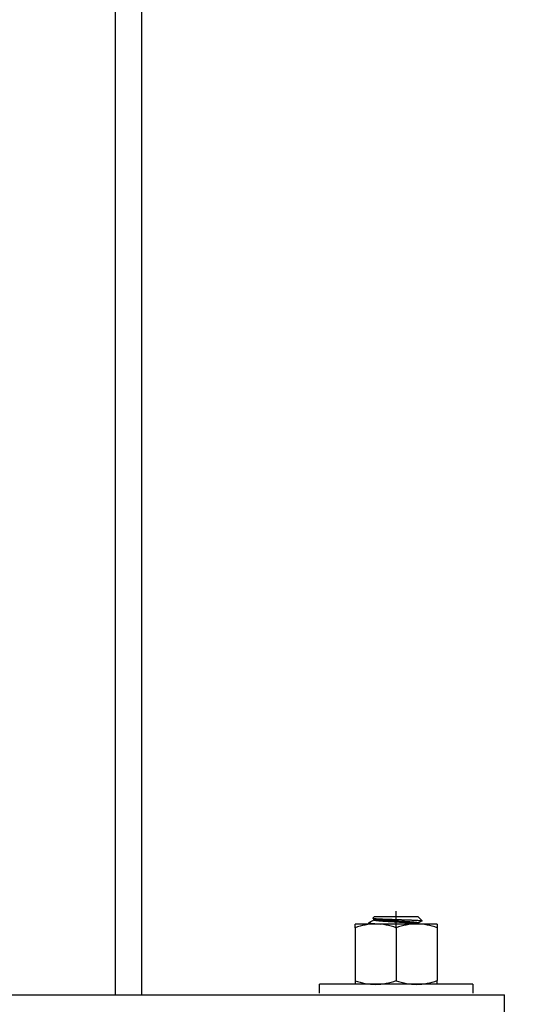
# Model space of a CAD drawing. Units: millimetres. Extents: x 18198 to 25623, y 30756 to 36006.
# Drawn here: x 22829 to 22944, y 31554 to 31778 of the extents above; entities that cross this region are included whole.
import ezdxf

# ---------------------------------------------------------------- set-up
doc = ezdxf.new("R2010")
doc.units = ezdxf.units.MM
doc.layers.add('Visible', color=7, linetype='Continuous', lineweight=35, true_color=0x22346e)
doc.styles.add('SPDS', font='CS_Gost2304.shx')
doc.dimstyles.new('1-20', dxfattribs={"dimscale": 100, "dimtxt": 2.5, "dimasz": 2.5, "dimexe": 1.25, "dimexo": 0.625, "dimtad": 1, "dimdec": 0, "dimlfac": 0.2, "dimrnd": 0.001, "dimdsep": 46, "dimtxsty": 'SPDS', "dimblk": 'OBLIQUE', "dimcen": 2.5, "dimdle": 2, "dimclrd": 256, "dimclre": 256, "dimadec": 0, "dimazin": 2, "dimtfac": 1, "dimtdec": 0, "dimtmove": 1, "dimatfit": 3, "dimldrblk": 'DOT', "dimfxl": 1.25, "dimtolj": 1, "dimtzin": 0, "dimlwd": -1, "dimlwe": -1, "dimarcsym": 0})

# ---------------------------------------------------------------- blocks, each defined once
blk = doc.blocks.new('_Oblique')
at = {"color": 0, "linetype": 'ByBlock', "lineweight": -2}
blk.add_line((-0.5, -0.5), (0.5, 0.5), dxfattribs=at)
blk = doc.blocks.new('*D20')
at = {"ltscale": 20, "transparency": 16777216}
for p, q in [((23120.21, 31515.77), (23120.21, 33395.77)), ((22869.61, 33355.77), (23145.21, 33355.77)), ((22952.11, 31555.77), (23145.21, 31555.77))]:
    blk.add_line(p, q, dxfattribs=at)
at = {"layer": 'Defpoints', "color": 0, "ltscale": 20, "transparency": 16777216}
for p in [(22857.11, 33355.77, 1495.5), (23120.21, 33355.77), (22939.61, 31555.77, 103.5)]:
    blk.add_point(p, dxfattribs=at)
at = {"ltscale": 20, "transparency": 16777216, "xscale": 50, "yscale": 50, "zscale": 50}
for p, rotation in [((23120.21, 33355.77), 90), ((23120.21, 31555.77), 270)]:
    blk.add_blockref('_Oblique', p, dxfattribs=dict(at, rotation=rotation))
at = {"color": 0, "lineweight": 15, "ltscale": 20, "transparency": 16777216, "insert": (23080.78, 32455.77), "char_height": 50, "attachment_point": 5, "rotation": 90, "style": 'SPDS'}
blk.add_mtext('\\A1;1200', dxfattribs=at)
blk = doc.blocks.new('_Dot')
at = {"color": 0, "linetype": 'ByBlock', "lineweight": -2}
blk.add_line((-0.5, 0), (-1, 0), dxfattribs=at)
at = {"color": 0, "linetype": 'ByBlock', "const_width": 0.5}
blk.add_lwpolyline([(-0.25, 0, 1), (0.25, 0, 1)], format="xyb", close=True, dxfattribs=at)

msp = doc.modelspace()

# ---------------------------------------------------------------- linework, layer by layer
at = {"layer": 'Visible', "color": 159, "lineweight": 25, "true_color": 0x22346e}
for p, q in [((22851.11, 31555.77, 1000.59), (22851.11, 33355.77, 1000.59)), ((22857.11, 31555.77, 994.59), (22857.11, 33355.77, 994.59)), ((22909.68, 31573.21, 1098.09), (22909.67, 31573.21, 1098.09)), ((22909.67, 31573.21, 1098.09), (22909.67, 31573.2, 1098.09)), ((22909.67, 31573.2, 1098.09), (22909.68, 31573.2, 1098.09)), ((22909.68, 31573.21, 1098.09), (22909.99, 31573.53, 1098.09)), ((22909.68, 31573.2, 1098.09), (22909.69, 31573.19, 1098.09)), ((22909.94, 31573.04, 1098.09), (22909.68, 31573.19, 1098.09)), ((22909.69, 31573.19, 1098.09), (22909.7, 31573.19, 1098.09)), ((22909.7, 31573.19, 1098.09), (22909.72, 31573.18, 1098.09)), ((22909.72, 31573.18, 1098.09), (22909.74, 31573.18, 1098.09)), ((22909.74, 31573.18, 1098.09), (22909.77, 31573.17, 1098.09)), ((22909.77, 31573.17, 1098.09), (22909.81, 31573.16, 1098.09)), ((22909.81, 31573.16, 1098.09), (22909.85, 31573.16, 1098.09)), ((22909.85, 31573.16, 1098.09), (22909.89, 31573.15, 1098.09)), ((22909.89, 31573.15, 1098.09), (22909.94, 31573.15, 1098.09)), ((22909.92, 31572.84, 1098.09), (22909.92, 31573.06, 1098.09)), ((22909.94, 31573.15, 1098.09), (22909.99, 31573.14, 1098.09)), ((22909.95, 31573.04, 1098.09), (22909.96, 31573.04, 1098.09)), ((22909.96, 31573.04, 1098.09), (22909.98, 31573.03, 1098.09)), ((22909.98, 31573.03, 1098.09), (22910, 31573.02, 1098.09)), ((22919.98, 31573.53, 1098.09), (22909.99, 31573.53, 1098.09)), ((22909.99, 31573.14, 1098.09), (22910.05, 31573.14, 1098.09)), ((22910, 31573.02, 1098.09), (22910.03, 31573.01, 1098.09)), ((22910.03, 31573.01, 1098.09), (22910.07, 31573, 1098.09)), ((22910.05, 31573.14, 1098.09), (22910.11, 31573.13, 1098.09)), ((22910.07, 31573, 1098.09), (22910.11, 31572.99, 1098.09)), ((22910.11, 31573.13, 1098.09), (22910.18, 31573.13, 1098.09)), ((22910.11, 31572.99, 1098.09), (22910.15, 31572.98, 1098.09)), ((22910.15, 31572.98, 1098.09), (22910.2, 31572.97, 1098.09)), ((22910.18, 31573.13, 1098.09), (22910.25, 31573.12, 1098.09)), ((22910.2, 31572.97, 1098.09), (22910.26, 31572.97, 1098.09)), ((22910.25, 31573.12, 1098.09), (22910.32, 31573.12, 1098.09)), ((22910.26, 31572.97, 1098.09), (22910.31, 31572.96, 1098.09)), ((22910.31, 31572.96, 1098.09), (22910.38, 31572.95, 1098.09)), ((22910.32, 31573.12, 1098.09), (22910.4, 31573.11, 1098.09)), ((22910.38, 31572.95, 1098.09), (22910.44, 31572.94, 1098.09)), ((22910.4, 31573.11, 1098.09), (22910.49, 31573.1, 1098.09)), ((22910.44, 31572.94, 1098.09), (22910.51, 31572.93, 1098.09)), ((22910.49, 31573.1, 1098.09), (22910.58, 31573.1, 1098.09)), ((22910.51, 31572.93, 1098.09), (22910.59, 31572.92, 1098.09)), ((22910.58, 31573.1, 1098.09), (22910.67, 31573.09, 1098.09)), ((22910.59, 31572.92, 1098.09), (22910.67, 31572.91, 1098.09)), ((22910.67, 31573.09, 1098.09), (22910.76, 31573.09, 1098.09)), ((22910.67, 31572.91, 1098.09), (22910.76, 31572.9, 1098.09)), ((22910.76, 31573.09, 1098.09), (22910.86, 31573.08, 1098.09)), ((22910.76, 31572.9, 1098.09), (22910.84, 31572.89, 1098.09)), ((22910.84, 31572.89, 1098.09), (22910.94, 31572.89, 1098.09)), ((22910.86, 31573.08, 1098.09), (22910.97, 31573.08, 1098.09)), ((22910.94, 31572.89, 1098.09), (22911.03, 31572.88, 1098.09)), ((22910.97, 31573.08, 1098.09), (22911.07, 31573.07, 1098.09)), ((22911.07, 31573.07, 1098.09), (22911.19, 31573.07, 1098.09)), ((22911.19, 31573.07, 1098.09), (22911.3, 31573.06, 1098.09)), ((22911.3, 31573.06, 1098.09), (22911.42, 31573.05, 1098.09)), ((22911.42, 31573.05, 1098.09), (22911.54, 31573.05, 1098.09)), ((22911.54, 31573.05, 1098.09), (22911.66, 31573.04, 1098.09)), ((22911.66, 31573.04, 1098.09), (22911.79, 31573.04, 1098.09)), ((22911.79, 31573.04, 1098.09), (22911.92, 31573.03, 1098.09)), ((22911.92, 31573.03, 1098.09), (22912.06, 31573.03, 1098.09)), ((22912.06, 31573.03, 1098.09), (22912.19, 31573.02, 1098.09)), ((22912.19, 31573.02, 1098.09), (22912.33, 31573.02, 1098.09)), ((22912.33, 31573.02, 1098.09), (22912.47, 31573.01, 1098.09)), ((22912.47, 31573.01, 1098.09), (22912.61, 31573.01, 1098.09)), ((22912.61, 31573.01, 1098.09), (22912.76, 31573, 1098.09)), ((22912.76, 31573, 1098.09), (22912.9, 31573, 1098.09)), ((22912.9, 31573, 1098.09), (22913.05, 31572.99, 1098.09)), ((22913.05, 31572.99, 1098.09), (22913.21, 31572.98, 1098.09)), ((22913.21, 31572.98, 1098.09), (22913.36, 31572.98, 1098.09)), ((22913.36, 31572.98, 1098.09), (22913.51, 31572.97, 1098.09)), ((22913.51, 31572.97, 1098.09), (22913.67, 31572.97, 1098.09)), ((22913.67, 31572.97, 1098.09), (22913.83, 31572.96, 1098.09)), ((22913.83, 31572.96, 1098.09), (22913.99, 31572.96, 1098.09)), ((22913.99, 31572.96, 1098.09), (22914.14, 31572.95, 1098.09)), ((22914.14, 31572.95, 1098.09), (22914.3, 31572.95, 1098.09)), ((22914.3, 31572.95, 1098.09), (22914.46, 31572.94, 1098.09)), ((22914.46, 31572.94, 1098.09), (22914.62, 31572.94, 1098.09)), ((22914.62, 31572.94, 1098.09), (22914.79, 31572.93, 1098.09)), ((22914.79, 31572.93, 1098.09), (22914.95, 31572.93, 1098.09)), ((22914.95, 31572.93, 1098.09), (22915.11, 31572.92, 1098.09)), ((22914.98, 31570.97, 1098.09), (22914.98, 31574.84, 1098.09)), ((22915.11, 31572.92, 1098.09), (22915.28, 31572.92, 1098.09)), ((22915.28, 31572.92, 1098.09), (22915.44, 31572.91, 1098.09)), ((22915.44, 31572.91, 1098.09), (22915.6, 31572.9, 1098.09)), ((22915.6, 31572.9, 1098.09), (22915.76, 31572.9, 1098.09)), ((22915.76, 31572.9, 1098.09), (22915.92, 31572.89, 1098.09)), ((22915.92, 31572.89, 1098.09), (22916.08, 31572.89, 1098.09)), ((22916.08, 31572.89, 1098.09), (22916.24, 31572.88, 1098.09)), ((22916.24, 31572.88, 1098.09), (22916.4, 31572.88, 1098.09)), ((22919.98, 31573.53, 1098.09), (22920.86, 31572.64, 1098.09)), ((22910.3, 31571.89, 1098.09), (22905.62, 31571.89, 1098.09)), ((22905.62, 31571.05, 1098.09), (22905.62, 31571.89, 1098.09)), ((22905.62, 31571.05, 1098.09), (22905.62, 31558.99, 1098.09)), ((22908.75, 31572.18, 1098.09), (22908.74, 31572.17, 1098.09)), ((22908.74, 31572.17, 1098.09), (22908.74, 31572.16, 1098.09)), ((22908.74, 31572.16, 1098.09), (22908.74, 31572.15, 1098.09)), ((22908.74, 31571.94, 1098.09), (22908.74, 31572.16, 1098.09)), ((22908.74, 31572.15, 1098.09), (22908.75, 31572.14, 1098.09)), ((22908.74, 31571.94, 1098.09), (22908.74, 31571.93, 1098.09)), ((22908.74, 31571.93, 1098.09), (22908.75, 31571.92, 1098.09)), ((22908.76, 31572.19, 1098.09), (22908.75, 31572.18, 1098.09)), ((22908.75, 31572.14, 1098.09), (22908.77, 31572.14, 1098.09)), ((22908.75, 31571.92, 1098.09), (22908.76, 31571.91, 1098.09)), ((22908.76, 31571.91, 1098.09), (22908.78, 31571.9, 1098.09)), ((22908.77, 31572.14, 1098.09), (22908.79, 31572.13, 1098.09)), ((22908.78, 31571.9, 1098.09), (22908.8, 31571.9, 1098.09)), ((22908.79, 31572.13, 1098.09), (22908.82, 31572.12, 1098.09)), ((22908.8, 31571.9, 1098.09), (22908.83, 31571.89, 1098.09)), ((22908.82, 31572.12, 1098.09), (22908.85, 31572.11, 1098.09)), ((22908.85, 31572.11, 1098.09), (22908.89, 31572.1, 1098.09)), ((22908.89, 31572.1, 1098.09), (22908.94, 31572.09, 1098.09)), ((22908.94, 31572.09, 1098.09), (22908.99, 31572.08, 1098.09)), ((22908.99, 31572.08, 1098.09), (22909.04, 31572.07, 1098.09)), ((22909.04, 31572.07, 1098.09), (22909.1, 31572.07, 1098.09)), ((22909.1, 31572.07, 1098.09), (22909.17, 31572.06, 1098.09)), ((22909.17, 31572.06, 1098.09), (22909.24, 31572.05, 1098.09)), ((22909.24, 31572.05, 1098.09), (22909.32, 31572.04, 1098.09)), ((22909.32, 31572.04, 1098.09), (22909.4, 31572.03, 1098.09)), ((22909.4, 31572.03, 1098.09), (22909.49, 31572.02, 1098.09)), ((22909.49, 31572.02, 1098.09), (22909.58, 31572.01, 1098.09)), ((22909.58, 31572.01, 1098.09), (22909.68, 31572, 1098.09)), ((22909.68, 31572, 1098.09), (22909.79, 31571.99, 1098.09)), ((22909.79, 31571.99, 1098.09), (22909.9, 31571.99, 1098.09)), ((22909.9, 31571.99, 1098.09), (22910.01, 31571.98, 1098.09)), ((22909.92, 31572.84, 1098.09), (22909.92, 31572.84, 1098.09)), ((22909.92, 31572.84, 1098.09), (22909.93, 31572.83, 1098.09)), ((22909.93, 31572.83, 1098.09), (22909.94, 31572.82, 1098.09)), ((22909.94, 31572.82, 1098.09), (22909.95, 31572.81, 1098.09)), ((22909.95, 31572.81, 1098.09), (22909.97, 31572.8, 1098.09)), ((22909.97, 31572.8, 1098.09), (22910, 31572.79, 1098.09)), ((22910, 31572.79, 1098.09), (22910.03, 31572.78, 1098.09)), ((22910.01, 31571.98, 1098.09), (22910.13, 31571.97, 1098.09)), ((22910.03, 31572.78, 1098.09), (22910.06, 31572.77, 1098.09)), ((22910.06, 31572.77, 1098.09), (22910.1, 31572.77, 1098.09)), ((22910.1, 31572.77, 1098.09), (22910.15, 31572.76, 1098.09)), ((22910.13, 31571.97, 1098.09), (22910.26, 31571.96, 1098.09)), ((22910.15, 31572.76, 1098.09), (22910.2, 31572.75, 1098.09)), ((22910.2, 31572.75, 1098.09), (22910.25, 31572.74, 1098.09)), ((22910.25, 31572.74, 1098.09), (22910.31, 31572.73, 1098.09)), ((22910.26, 31571.96, 1098.09), (22910.38, 31571.95, 1098.09)), ((22919.66, 31571.89, 1098.09), (22910.3, 31571.89, 1098.09)), ((22910.31, 31572.73, 1098.09), (22910.37, 31572.72, 1098.09)), ((22910.37, 31572.72, 1098.09), (22910.43, 31572.71, 1098.09)), ((22910.38, 31571.95, 1098.09), (22910.52, 31571.94, 1098.09)), ((22910.43, 31572.71, 1098.09), (22910.51, 31572.7, 1098.09)), ((22910.51, 31572.7, 1098.09), (22910.58, 31572.7, 1098.09)), ((22910.52, 31571.94, 1098.09), (22910.65, 31571.93, 1098.09)), ((22910.58, 31572.7, 1098.09), (22910.66, 31572.69, 1098.09)), ((22910.65, 31571.93, 1098.09), (22910.79, 31571.92, 1098.09)), ((22910.66, 31572.69, 1098.09), (22910.75, 31572.68, 1098.09)), ((22910.75, 31572.68, 1098.09), (22910.83, 31572.67, 1098.09)), ((22910.79, 31571.92, 1098.09), (22910.94, 31571.91, 1098.09)), ((22910.83, 31572.67, 1098.09), (22910.93, 31572.66, 1098.09)), ((22910.93, 31572.66, 1098.09), (22911.02, 31572.65, 1098.09)), ((22910.94, 31571.91, 1098.09), (22911.08, 31571.9, 1098.09)), ((22911.02, 31572.65, 1098.09), (22911.12, 31572.64, 1098.09)), ((22911.03, 31572.88, 1098.09), (22911.13, 31572.87, 1098.09)), ((22911.08, 31571.9, 1098.09), (22911.23, 31571.9, 1098.09)), ((22911.12, 31572.64, 1098.09), (22911.23, 31572.63, 1098.09)), ((22911.13, 31572.87, 1098.09), (22911.24, 31572.86, 1098.09)), ((22911.23, 31572.63, 1098.09), (22911.34, 31572.62, 1098.09)), ((22911.23, 31571.9, 1098.09), (22911.38, 31571.89, 1098.09)), ((22911.24, 31572.86, 1098.09), (22911.35, 31572.85, 1098.09)), ((22911.34, 31572.62, 1098.09), (22911.45, 31572.61, 1098.09)), ((22911.35, 31572.85, 1098.09), (22911.46, 31572.84, 1098.09)), ((22911.45, 31572.61, 1098.09), (22911.56, 31572.6, 1098.09)), ((22911.46, 31572.84, 1098.09), (22911.57, 31572.83, 1098.09)), ((22911.56, 31572.6, 1098.09), (22911.68, 31572.6, 1098.09)), ((22911.57, 31572.83, 1098.09), (22911.69, 31572.82, 1098.09)), ((22911.68, 31572.6, 1098.09), (22911.8, 31572.59, 1098.09)), ((22911.69, 31572.82, 1098.09), (22911.81, 31572.81, 1098.09)), ((22911.8, 31572.59, 1098.09), (22911.92, 31572.58, 1098.09)), ((22911.81, 31572.81, 1098.09), (22911.93, 31572.8, 1098.09)), ((22911.92, 31572.58, 1098.09), (22912.04, 31572.57, 1098.09)), ((22911.93, 31572.8, 1098.09), (22912.05, 31572.8, 1098.09)), ((22912.04, 31572.57, 1098.09), (22912.17, 31572.56, 1098.09)), ((22912.05, 31572.8, 1098.09), (22912.18, 31572.79, 1098.09)), ((22912.17, 31572.56, 1098.09), (22912.3, 31572.55, 1098.09)), ((22912.18, 31572.79, 1098.09), (22912.31, 31572.78, 1098.09)), ((22912.3, 31572.55, 1098.09), (22912.43, 31572.54, 1098.09)), ((22912.31, 31572.78, 1098.09), (22912.44, 31572.77, 1098.09)), ((22912.43, 31572.54, 1098.09), (22912.57, 31572.53, 1098.09)), ((22912.44, 31572.77, 1098.09), (22912.58, 31572.76, 1098.09)), ((22912.57, 31572.53, 1098.09), (22912.71, 31572.53, 1098.09)), ((22912.58, 31572.76, 1098.09), (22912.72, 31572.75, 1098.09)), ((22912.71, 31572.53, 1098.09), (22912.85, 31572.52, 1098.09)), ((22912.72, 31572.75, 1098.09), (22912.86, 31572.74, 1098.09)), ((22912.85, 31572.52, 1098.09), (22913, 31572.51, 1098.09)), ((22912.86, 31572.74, 1098.09), (22913, 31572.73, 1098.09)), ((22913, 31572.73, 1098.09), (22913.15, 31572.73, 1098.09)), ((22913, 31572.51, 1098.09), (22913.14, 31572.5, 1098.09)), ((22913.14, 31572.5, 1098.09), (22913.29, 31572.49, 1098.09)), ((22913.15, 31572.73, 1098.09), (22913.3, 31572.72, 1098.09)), ((22913.29, 31572.49, 1098.09), (22913.44, 31572.48, 1098.09)), ((22913.3, 31572.72, 1098.09), (22913.44, 31572.71, 1098.09)), ((22913.44, 31572.71, 1098.09), (22913.6, 31572.7, 1098.09)), ((22913.44, 31572.48, 1098.09), (22913.59, 31572.47, 1098.09)), ((22913.59, 31572.47, 1098.09), (22913.74, 31572.46, 1098.09)), ((22913.6, 31572.7, 1098.09), (22913.75, 31572.69, 1098.09)), ((22913.74, 31572.46, 1098.09), (22913.9, 31572.45, 1098.09)), ((22913.75, 31572.69, 1098.09), (22913.9, 31572.68, 1098.09)), ((22913.9, 31572.68, 1098.09), (22914.05, 31572.67, 1098.09)), ((22913.9, 31572.45, 1098.09), (22914.05, 31572.44, 1098.09)), ((22914.05, 31572.67, 1098.09), (22914.21, 31572.66, 1098.09)), ((22914.05, 31572.44, 1098.09), (22914.21, 31572.43, 1098.09)), ((22914.21, 31572.66, 1098.09), (22914.36, 31572.65, 1098.09)), ((22914.21, 31572.43, 1098.09), (22914.36, 31572.43, 1098.09)), ((22914.36, 31572.65, 1098.09), (22914.52, 31572.64, 1098.09)), ((22914.36, 31572.43, 1098.09), (22914.52, 31572.42, 1098.09)), ((22914.52, 31572.64, 1098.09), (22914.67, 31572.63, 1098.09)), ((22914.52, 31572.42, 1098.09), (22914.67, 31572.41, 1098.09)), ((22914.67, 31572.63, 1098.09), (22914.83, 31572.63, 1098.09)), ((22914.67, 31572.41, 1098.09), (22914.83, 31572.4, 1098.09)), ((22914.83, 31572.63, 1098.09), (22914.98, 31572.62, 1098.09)), ((22914.83, 31572.4, 1098.09), (22914.98, 31572.39, 1098.09)), ((22914.98, 31572.62, 1098.09), (22915.14, 31572.61, 1098.09)), ((22914.98, 31572.39, 1098.09), (22915.14, 31572.38, 1098.09)), ((22914.98, 31571.05, 1098.09), (22914.98, 31558.99, 1098.09)), ((22915.14, 31572.61, 1098.09), (22915.29, 31572.6, 1098.09)), ((22915.14, 31572.38, 1098.09), (22915.29, 31572.37, 1098.09)), ((22915.29, 31572.6, 1098.09), (22915.45, 31572.59, 1098.09)), ((22915.29, 31572.37, 1098.09), (22915.45, 31572.36, 1098.09)), ((22915.45, 31572.59, 1098.09), (22915.6, 31572.58, 1098.09)), ((22915.45, 31572.36, 1098.09), (22915.6, 31572.36, 1098.09)), ((22915.6, 31572.58, 1098.09), (22915.76, 31572.57, 1098.09)), ((22915.6, 31572.36, 1098.09), (22915.76, 31572.35, 1098.09)), ((22915.76, 31572.57, 1098.09), (22915.91, 31572.57, 1098.09)), ((22915.76, 31572.35, 1098.09), (22915.91, 31572.34, 1098.09)), ((22915.91, 31572.57, 1098.09), (22916.06, 31572.56, 1098.09)), ((22915.91, 31572.34, 1098.09), (22916.07, 31572.33, 1098.09)), ((22916.06, 31572.56, 1098.09), (22916.22, 31572.55, 1098.09)), ((22916.07, 31572.33, 1098.09), (22916.22, 31572.32, 1098.09)), ((22916.22, 31572.55, 1098.09), (22916.37, 31572.54, 1098.09)), ((22916.22, 31572.32, 1098.09), (22916.37, 31572.31, 1098.09)), ((22916.37, 31572.54, 1098.09), (22916.52, 31572.53, 1098.09)), ((22916.37, 31572.31, 1098.09), (22916.53, 31572.3, 1098.09)), ((22916.4, 31572.88, 1098.09), (22916.56, 31572.87, 1098.09)), ((22916.52, 31572.53, 1098.09), (22916.67, 31572.52, 1098.09)), ((22916.53, 31572.3, 1098.09), (22916.68, 31572.29, 1098.09)), ((22916.56, 31572.87, 1098.09), (22916.71, 31572.87, 1098.09)), ((22916.67, 31572.52, 1098.09), (22916.82, 31572.51, 1098.09)), ((22916.68, 31572.29, 1098.09), (22916.82, 31572.28, 1098.09)), ((22916.71, 31572.87, 1098.09), (22916.87, 31572.86, 1098.09)), ((22916.82, 31572.51, 1098.09), (22916.96, 31572.5, 1098.09)), ((22916.82, 31572.28, 1098.09), (22916.97, 31572.27, 1098.09)), ((22916.87, 31572.86, 1098.09), (22917.03, 31572.86, 1098.09)), ((22916.96, 31572.5, 1098.09), (22917.11, 31572.49, 1098.09)), ((22916.97, 31572.27, 1098.09), (22917.11, 31572.26, 1098.09)), ((22917.03, 31572.86, 1098.09), (22917.18, 31572.85, 1098.09)), ((22917.11, 31572.49, 1098.09), (22917.25, 31572.48, 1098.09)), ((22917.11, 31572.26, 1098.09), (22917.26, 31572.26, 1098.09)), ((22917.18, 31572.85, 1098.09), (22917.33, 31572.85, 1098.09)), ((22917.25, 31572.48, 1098.09), (22917.39, 31572.47, 1098.09)), ((22917.26, 31572.26, 1098.09), (22917.39, 31572.25, 1098.09)), ((22917.33, 31572.85, 1098.09), (22917.48, 31572.84, 1098.09)), ((22917.39, 31572.47, 1098.09), (22917.52, 31572.47, 1098.09)), ((22917.39, 31572.25, 1098.09), (22917.53, 31572.24, 1098.09)), ((22917.48, 31572.84, 1098.09), (22917.63, 31572.84, 1098.09)), ((22917.52, 31572.47, 1098.09), (22917.66, 31572.46, 1098.09)), ((22917.53, 31572.24, 1098.09), (22917.66, 31572.23, 1098.09)), ((22917.63, 31572.84, 1098.09), (22917.79, 31572.83, 1098.09)), ((22917.66, 31572.46, 1098.09), (22917.79, 31572.45, 1098.09)), ((22917.66, 31572.23, 1098.09), (22917.8, 31572.22, 1098.09)), ((22917.79, 31572.83, 1098.09), (22917.95, 31572.82, 1098.09)), ((22917.79, 31572.45, 1098.09), (22917.91, 31572.44, 1098.09)), ((22917.8, 31572.22, 1098.09), (22917.92, 31572.21, 1098.09)), ((22917.91, 31572.44, 1098.09), (22918.04, 31572.43, 1098.09)), ((22917.92, 31572.21, 1098.09), (22918.05, 31572.2, 1098.09)), ((22917.95, 31572.82, 1098.09), (22918.1, 31572.82, 1098.09)), ((22918.04, 31572.43, 1098.09), (22918.16, 31572.42, 1098.09)), ((22918.05, 31572.2, 1098.09), (22918.17, 31572.19, 1098.09)), ((22918.1, 31572.82, 1098.09), (22918.26, 31572.81, 1098.09)), ((22918.16, 31572.42, 1098.09), (22918.28, 31572.41, 1098.09)), ((22918.17, 31572.19, 1098.09), (22918.29, 31572.19, 1098.09)), ((22918.26, 31572.81, 1098.09), (22918.41, 31572.81, 1098.09)), ((22918.28, 31572.41, 1098.09), (22918.39, 31572.4, 1098.09)), ((22918.29, 31572.19, 1098.09), (22918.41, 31572.18, 1098.09)), ((22918.39, 31572.4, 1098.09), (22918.51, 31572.4, 1098.09)), ((22918.41, 31572.81, 1098.09), (22918.55, 31572.8, 1098.09)), ((22918.41, 31572.18, 1098.09), (22918.52, 31572.17, 1098.09)), ((22918.51, 31572.4, 1098.09), (22918.62, 31572.39, 1098.09)), ((22918.52, 31572.17, 1098.09), (22918.63, 31572.16, 1098.09)), ((22918.55, 31572.8, 1098.09), (22918.7, 31572.8, 1098.09)), ((22918.62, 31572.39, 1098.09), (22918.73, 31572.38, 1098.09)), ((22918.63, 31572.16, 1098.09), (22918.74, 31572.15, 1098.09)), ((22918.7, 31572.8, 1098.09), (22918.83, 31572.79, 1098.09)), ((22918.73, 31572.38, 1098.09), (22918.83, 31572.37, 1098.09)), ((22918.74, 31572.15, 1098.09), (22918.84, 31572.14, 1098.09)), ((22918.83, 31572.79, 1098.09), (22918.95, 31572.79, 1098.09)), ((22918.83, 31572.37, 1098.09), (22918.93, 31572.36, 1098.09)), ((22918.84, 31572.14, 1098.09), (22918.94, 31572.13, 1098.09)), ((22918.93, 31572.36, 1098.09), (22919.03, 31572.35, 1098.09)), ((22918.94, 31572.13, 1098.09), (22919.04, 31572.12, 1098.09)), ((22918.95, 31572.79, 1098.09), (22919.08, 31572.78, 1098.09)), ((22919.03, 31572.35, 1098.09), (22919.12, 31572.34, 1098.09)), ((22919.04, 31572.12, 1098.09), (22919.13, 31572.11, 1098.09)), ((22919.08, 31572.78, 1098.09), (22919.2, 31572.77, 1098.09)), ((22919.12, 31572.34, 1098.09), (22919.21, 31572.33, 1098.09)), ((22919.13, 31572.11, 1098.09), (22919.22, 31572.1, 1098.09)), ((22919.2, 31572.77, 1098.09), (22919.31, 31572.77, 1098.09)), ((22919.21, 31572.33, 1098.09), (22919.29, 31572.32, 1098.09)), ((22919.22, 31572.1, 1098.09), (22919.3, 31572.09, 1098.09)), ((22919.29, 31572.32, 1098.09), (22919.37, 31572.31, 1098.09)), ((22919.3, 31572.09, 1098.09), (22919.38, 31572.09, 1098.09)), ((22919.31, 31572.77, 1098.09), (22919.42, 31572.76, 1098.09)), ((22919.37, 31572.31, 1098.09), (22919.45, 31572.3, 1098.09)), ((22919.38, 31572.09, 1098.09), (22919.46, 31572.08, 1098.09)), ((22919.42, 31572.76, 1098.09), (22919.54, 31572.76, 1098.09)), ((22919.45, 31572.3, 1098.09), (22919.52, 31572.3, 1098.09)), ((22919.46, 31572.08, 1098.09), (22919.53, 31572.07, 1098.09)), ((22919.52, 31572.3, 1098.09), (22919.59, 31572.29, 1098.09)), ((22919.53, 31572.07, 1098.09), (22919.6, 31572.06, 1098.09)), ((22919.54, 31572.76, 1098.09), (22919.65, 31572.75, 1098.09)), ((22919.59, 31572.29, 1098.09), (22919.65, 31572.28, 1098.09)), ((22919.6, 31572.06, 1098.09), (22919.66, 31572.05, 1098.09)), ((22919.65, 31572.75, 1098.09), (22919.76, 31572.75, 1098.09)), ((22919.65, 31572.28, 1098.09), (22919.71, 31572.27, 1098.09)), ((22919.66, 31572.05, 1098.09), (22919.72, 31572.04, 1098.09)), ((22924.34, 31571.89, 1098.09), (22919.66, 31571.89, 1098.09)), ((22919.71, 31572.27, 1098.09), (22919.76, 31572.26, 1098.09)), ((22919.72, 31572.04, 1098.09), (22919.77, 31572.03, 1098.09)), ((22919.76, 31572.75, 1098.09), (22919.87, 31572.74, 1098.09)), ((22919.76, 31572.26, 1098.09), (22919.81, 31572.25, 1098.09)), ((22919.77, 31572.03, 1098.09), (22919.82, 31572.02, 1098.09)), ((22919.81, 31572.25, 1098.09), (22919.85, 31572.24, 1098.09)), ((22919.82, 31572.02, 1098.09), (22919.86, 31572.02, 1098.09)), ((22919.85, 31572.24, 1098.09), (22919.89, 31572.23, 1098.09)), ((22919.86, 31572.02, 1098.09), (22919.9, 31572.01, 1098.09)), ((22919.87, 31572.74, 1098.09), (22919.97, 31572.73, 1098.09)), ((22919.89, 31572.23, 1098.09), (22919.93, 31572.23, 1098.09)), ((22919.9, 31572.01, 1098.09), (22919.93, 31572, 1098.09)), ((22919.93, 31572.23, 1098.09), (22919.96, 31572.22, 1098.09)), ((22919.93, 31572, 1098.09), (22919.96, 31571.99, 1098.09)), ((22919.96, 31572.22, 1098.09), (22919.99, 31572.21, 1098.09)), ((22919.96, 31571.99, 1098.09), (22919.99, 31571.98, 1098.09)), ((22919.97, 31572.73, 1098.09), (22920.06, 31572.73, 1098.09)), ((22919.99, 31572.21, 1098.09), (22920.01, 31572.2, 1098.09)), ((22919.99, 31571.98, 1098.09), (22920.01, 31571.97, 1098.09)), ((22920.01, 31572.2, 1098.09), (22920.02, 31572.19, 1098.09)), ((22920.01, 31571.97, 1098.09), (22920.02, 31571.97, 1098.09)), ((22920.02, 31572.19, 1098.09), (22920.04, 31572.18, 1098.09)), ((22920.86, 31572.62, 1098.09), (22920.04, 31572.15, 1098.09)), ((22920.04, 31572.18, 1098.09), (22920.04, 31572.17, 1098.09)), ((22920.04, 31572.17, 1098.09), (22920.04, 31572.16, 1098.09)), ((22920.04, 31572.16, 1098.09), (22920.04, 31571.95, 1098.09)), ((22920.06, 31572.73, 1098.09), (22920.15, 31572.72, 1098.09)), ((22920.15, 31572.72, 1098.09), (22920.23, 31572.72, 1098.09)), ((22920.23, 31572.72, 1098.09), (22920.3, 31572.71, 1098.09)), ((22920.3, 31572.71, 1098.09), (22920.37, 31572.71, 1098.09)), ((22920.37, 31572.71, 1098.09), (22920.44, 31572.7, 1098.09)), ((22920.44, 31572.7, 1098.09), (22920.5, 31572.7, 1098.09)), ((22920.5, 31572.7, 1098.09), (22920.55, 31572.69, 1098.09)), ((22920.55, 31572.69, 1098.09), (22920.61, 31572.69, 1098.09)), ((22920.61, 31572.69, 1098.09), (22920.66, 31572.68, 1098.09)), ((22920.66, 31572.68, 1098.09), (22920.7, 31572.67, 1098.09)), ((22920.7, 31572.67, 1098.09), (22920.74, 31572.67, 1098.09)), ((22920.74, 31572.67, 1098.09), (22920.78, 31572.66, 1098.09)), ((22920.78, 31572.66, 1098.09), (22920.81, 31572.66, 1098.09)), ((22920.81, 31572.66, 1098.09), (22920.83, 31572.65, 1098.09)), ((22920.83, 31572.65, 1098.09), (22920.85, 31572.65, 1098.09)), ((22920.85, 31572.65, 1098.09), (22920.86, 31572.64, 1098.09)), ((22920.86, 31572.64, 1098.09), (22920.86, 31572.64, 1098.09)), ((22920.86, 31572.64, 1098.09), (22920.87, 31572.63, 1098.09)), ((22920.87, 31572.63, 1098.09), (22920.86, 31572.63, 1098.09)), ((22920.86, 31572.63, 1098.09), (22920.86, 31572.62, 1098.09)), ((22924.34, 31571.89, 1098.09), (22924.34, 31571.05, 1098.09)), ((22924.34, 31571.05, 1098.09), (22924.34, 31558.99, 1098.09)), ((22932.46, 31558.16, 1098.09), (22897.51, 31558.16, 1098.09)), ((22897.51, 31556.16, 1098.09), (22897.51, 31558.16, 1098.09)), ((22905.62, 31558.99, 1098.09), (22905.62, 31558.16, 1098.09)), ((22924.34, 31558.16, 1098.09), (22924.34, 31558.99, 1098.09)), ((22932.46, 31558.16, 1098.09), (22932.46, 31556.16, 1098.09)), ((22714.61, 31555.77, 1098.09), (22939.61, 31555.77, 1098.09)), ((22939.61, 31551.27, 1098.09), (22939.61, 31555.77, 1098.09))]:
    msp.add_line(p, q, dxfattribs=at)
for centre, radius, start, end in [((22910.5, 31557.24, 1098.09), 14.65, 90.7878, 109.4684), ((21948.2, 33230.58, 1098.09), 1916.49, 300.08006, 300.12011), ((21947.67, 29912.71, 1098.09), 1917.46, 59.91696, 59.91847), ((22910.1, 31557.24, 1098.09), 14.65, 70.5323, 89.2116), ((22919.86, 31557.24, 1098.09), 14.65, 90.7878, 109.4684), ((22919.46, 31557.24, 1098.09), 14.65, 70.5323, 89.2116), ((23865.86, 33202.13, 1098.09), 1884.69, 239.87735, 239.88209), ((22910.5, 31572.8, 1098.09), 14.65, 250.5316, 269.2122), ((22910.1, 31572.81, 1098.09), 14.65, 270.7884, 289.4677), ((22919.86, 31572.8, 1098.09), 14.65, 250.5316, 269.2122), ((22919.46, 31572.81, 1098.09), 14.65, 270.7884, 289.4677)]:
    msp.add_arc(centre, radius, start, end, dxfattribs=at)

# ---------------------------------------------------------------- dimensions: what is measured, and where the dimension line sits
at = {"lineweight": 15, "ltscale": 20}
dim = msp.add_linear_dim(base=(23120.21, 33355.77, 994.59), p1=(22939.61, 31555.77, 1098.09), p2=(22857.11, 33355.77, 2490.09), angle=90, text='1200', dimstyle='1-20', override={"dimscale": 20, "dimlfac": 1, "dimarcsym": 1}, dxfattribs=at)
dim.commit()
dim.dimension.update_dxf_attribs({"geometry": '*D20', "text_midpoint": (23080.78, 32455.77, 994.59)})

doc.saveas('drawing.dxf')
